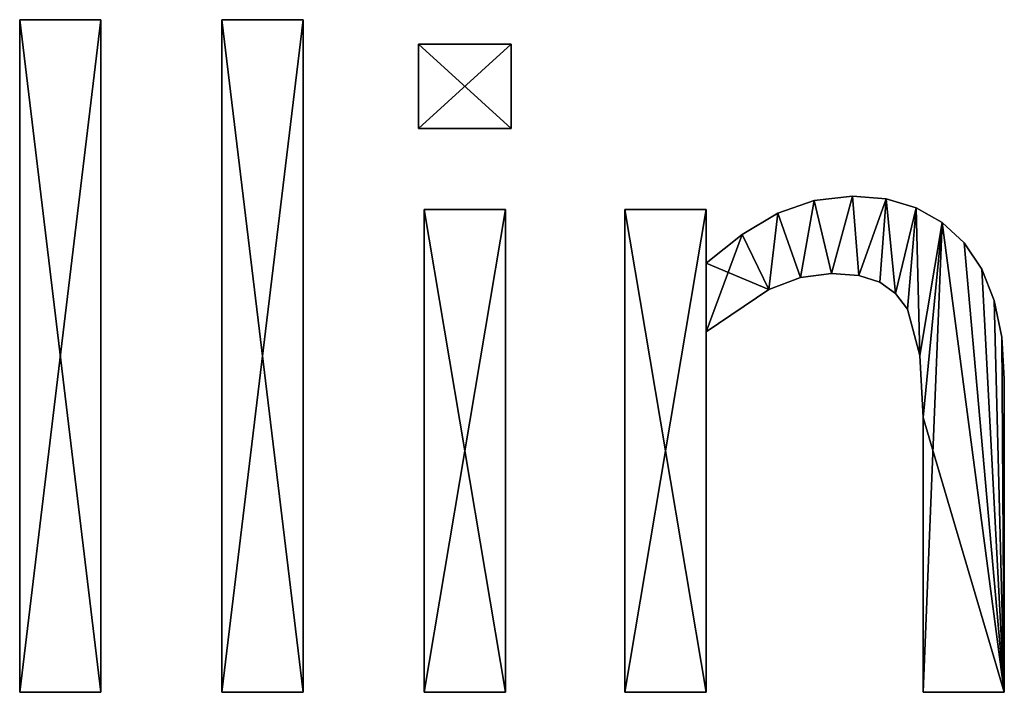
# Model space of a CAD drawing. Extents: x -5875 to 2180, y 0 to 8356.
# Drawn here: x -2040 to -1822, y 2376 to 2525 of the extents above; entities that cross this region are included whole.
import ezdxf

# ---------------------------------------------------------------- set-up
doc = ezdxf.new("R2010")
doc.units = 0
doc.header["$LTSCALE"] = 25.4
doc.layers.get('0').update_dxf_attribs({"color": 13, "linetype": 'CONTINUOUS'})

# ---------------------------------------------------------------- blocks, each defined once
blk = doc.blocks.new('BLOCK_DUBBEL__OP_1')
at = {"color": 0}
for p, q in [((1745.02, 40.52), (1745.02, 189.56)), ((1745.02, 189.56), (1763.03, 189.56)), ((1745.02, 189.56, 15), (1763.03, 189.56, 15)), ((1745.02, 40.52, 15), (1745.02, 189.56, 15)), ((1745.02, 40.52), (1745.02, 189.56)), ((1745.02, 40.52, 15), (1745.02, 189.56, 15)), ((1745.02, 189.56), (1745.02, 189.56, 15)), ((1745.02, 189.56), (1763.03, 189.56)), ((1745.02, 189.56), (1745.02, 189.56, 15)), ((1745.02, 189.56, 15), (1763.03, 189.56, 15)), ((1763.03, 189.56), (1763.03, 40.52)), ((1763.03, 189.56, 15), (1763.03, 40.52, 15)), ((1763.03, 189.56), (1763.03, 189.56, 15)), ((1763.03, 189.56), (1763.03, 40.52)), ((1763.03, 189.56), (1763.03, 189.56, 15)), ((1763.03, 189.56, 15), (1763.03, 40.52, 15)), ((1789.85, 40.52), (1789.85, 189.56)), ((1789.85, 189.56), (1807.85, 189.56)), ((1789.85, 189.56, 15), (1807.85, 189.56, 15)), ((1789.85, 40.52, 15), (1789.85, 189.56, 15)), ((1789.85, 40.52), (1789.85, 189.56)), ((1789.85, 40.52, 15), (1789.85, 189.56, 15)), ((1789.85, 189.56), (1789.85, 189.56, 15)), ((1789.85, 189.56), (1807.85, 189.56)), ((1789.85, 189.56), (1789.85, 189.56, 15)), ((1789.85, 189.56, 15), (1807.85, 189.56, 15)), ((1807.85, 189.56), (1807.85, 40.52)), ((1807.85, 189.56, 15), (1807.85, 40.52, 15)), ((1807.85, 189.56), (1807.85, 189.56, 15)), ((1807.85, 189.56), (1807.85, 40.52)), ((1807.85, 189.56), (1807.85, 189.56, 15)), ((1807.85, 189.56, 15), (1807.85, 40.52, 15)), ((1833.43, 165.42), (1833.43, 184.1)), ((1833.43, 184.1), (1853.93, 184.1)), ((1833.43, 184.1, 15), (1853.93, 184.1, 15)), ((1833.43, 165.42, 15), (1833.43, 184.1, 15)), ((1833.43, 165.42), (1833.43, 184.1)), ((1833.43, 165.42, 15), (1833.43, 184.1, 15)), ((1833.43, 184.1), (1833.43, 184.1, 15)), ((1833.43, 184.1), (1853.93, 184.1)), ((1833.43, 184.1), (1833.43, 184.1, 15)), ((1833.43, 184.1, 15), (1853.93, 184.1, 15)), ((1853.93, 184.1), (1853.93, 165.42)), ((1853.93, 184.1, 15), (1853.93, 165.42, 15)), ((1853.93, 184.1), (1853.93, 184.1, 15)), ((1853.93, 184.1), (1853.93, 165.42)), ((1853.93, 184.1), (1853.93, 184.1, 15)), ((1853.93, 184.1, 15), (1853.93, 165.42, 15)), ((1853.93, 165.42), (1833.43, 165.42)), ((1853.93, 165.42, 15), (1833.43, 165.42, 15)), ((1853.93, 165.42), (1833.43, 165.42)), ((1853.93, 165.42, 15), (1833.43, 165.42, 15)), ((1833.43, 165.42), (1833.43, 165.42, 15)), ((1833.43, 165.42), (1833.43, 165.42, 15)), ((1853.93, 165.42), (1853.93, 165.42, 15)), ((1853.93, 165.42), (1853.93, 165.42, 15)), ((1921.1, 149.52), (1921.1, 149.52, 15)), ((1921.1, 149.52), (1921.1, 149.52, 15)), ((1929.6, 150.48), (1929.6, 150.48, 15)), ((1929.6, 150.48), (1929.6, 150.48, 15)), ((1937.07, 149.83), (1937.07, 149.83, 15)), ((1937.07, 149.83), (1937.07, 149.83, 15)), ((1834.67, 40.52), (1834.67, 147.51)), ((1834.67, 147.51), (1852.68, 147.51)), ((1834.67, 147.51, 15), (1852.68, 147.51, 15)), ((1834.67, 40.52, 15), (1834.67, 147.51, 15)), ((1834.67, 40.52), (1834.67, 147.51)), ((1834.67, 40.52, 15), (1834.67, 147.51, 15)), ((1834.67, 147.51), (1834.67, 147.51, 15)), ((1834.67, 147.51), (1852.68, 147.51)), ((1834.67, 147.51), (1834.67, 147.51, 15)), ((1834.67, 147.51, 15), (1852.68, 147.51, 15)), ((1852.68, 147.51), (1852.68, 40.52)), ((1852.68, 147.51, 15), (1852.68, 40.52, 15)), ((1852.68, 147.51), (1852.68, 147.51, 15)), ((1852.68, 147.51), (1852.68, 40.52)), ((1852.68, 147.51), (1852.68, 147.51, 15)), ((1852.68, 147.51, 15), (1852.68, 40.52, 15)), ((1879.12, 40.52), (1879.12, 147.51)), ((1879.12, 147.51), (1897.13, 147.51)), ((1879.12, 147.51, 15), (1897.13, 147.51, 15)), ((1879.12, 40.52, 15), (1879.12, 147.51, 15)), ((1879.12, 40.52), (1879.12, 147.51)), ((1879.12, 40.52, 15), (1879.12, 147.51, 15)), ((1879.12, 147.51), (1879.12, 147.51, 15)), ((1879.12, 147.51), (1897.13, 147.51)), ((1879.12, 147.51), (1879.12, 147.51, 15)), ((1879.12, 147.51, 15), (1897.13, 147.51, 15)), ((1897.13, 147.51), (1897.13, 135.63)), ((1897.13, 147.51, 15), (1897.13, 135.63, 15)), ((1897.13, 147.51), (1897.13, 147.51, 15)), ((1897.13, 147.51), (1897.13, 135.63)), ((1897.13, 147.51), (1897.13, 147.51, 15)), ((1897.13, 147.51, 15), (1897.13, 135.63, 15)), ((1913.03, 146.65), (1913.03, 146.65, 15)), ((1913.03, 146.65), (1913.03, 146.65, 15)), ((1943.68, 147.88), (1943.68, 147.88, 15)), ((1943.68, 147.88), (1943.68, 147.88, 15)), ((1949.43, 144.63), (1949.43, 144.63, 15)), ((1949.43, 144.63), (1949.43, 144.63, 15)), ((1905.12, 141.98), (1905.12, 141.98, 15)), ((1905.12, 141.98), (1905.12, 141.98, 15)), ((1954.31, 140.09), (1954.31, 140.09, 15)), ((1954.31, 140.09), (1954.31, 140.09, 15)), ((1897.13, 135.63), (1897.13, 135.63, 15)), ((1897.13, 135.63), (1897.13, 135.63, 15)), ((1924.9, 133.33), (1924.9, 133.33, 15)), ((1924.9, 133.33), (1924.9, 133.33, 15)), ((1958.21, 134.31), (1958.21, 134.31, 15)), ((1958.21, 134.31), (1958.21, 134.31, 15)), ((1918.09, 132.44), (1918.09, 132.44, 15)), ((1918.09, 132.44), (1918.09, 132.44, 15)), ((1930.99, 132.84), (1930.99, 132.84, 15)), ((1930.99, 132.84), (1930.99, 132.84, 15)), ((1935.63, 131.37), (1935.63, 131.37, 15)), ((1935.63, 131.37), (1935.63, 131.37, 15)), ((1911.06, 129.74), (1911.06, 129.74, 15)), ((1911.06, 129.74), (1911.06, 129.74, 15)), ((1939.13, 128.89), (1939.13, 128.89, 15)), ((1939.13, 128.89), (1939.13, 128.89, 15)), ((1960.99, 127.36), (1960.99, 127.36, 15)), ((1960.99, 127.36), (1960.99, 127.36, 15)), ((1941.76, 125.38), (1941.76, 125.38, 15)), ((1941.76, 125.38), (1941.76, 125.38, 15)), ((1897.13, 120.4), (1897.13, 40.52)), ((1897.13, 120.4, 15), (1897.13, 40.52, 15)), ((1897.13, 120.4), (1897.13, 120.4, 15)), ((1897.13, 120.4), (1897.13, 40.52)), ((1897.13, 120.4), (1897.13, 120.4, 15)), ((1897.13, 120.4, 15), (1897.13, 40.52, 15)), ((1962.66, 119.24), (1962.66, 119.24, 15)), ((1962.66, 119.24), (1962.66, 119.24, 15)), ((1944.49, 115.18), (1944.49, 115.18, 15)), ((1944.49, 115.18), (1944.49, 115.18, 15)), ((1963.22, 109.96), (1963.22, 109.96, 15)), ((1963.22, 109.96), (1963.22, 109.96, 15)), ((1945.21, 101.44), (1945.21, 101.44, 15)), ((1945.21, 101.44), (1945.21, 101.44, 15)), ((1763.03, 40.52), (1745.02, 40.52)), ((1763.03, 40.52, 15), (1745.02, 40.52, 15)), ((1763.03, 40.52), (1745.02, 40.52)), ((1763.03, 40.52, 15), (1745.02, 40.52, 15)), ((1745.02, 40.52), (1745.02, 40.52, 15)), ((1745.02, 40.52), (1745.02, 40.52, 15)), ((1763.03, 40.52), (1763.03, 40.52, 15)), ((1763.03, 40.52), (1763.03, 40.52, 15)), ((1807.85, 40.52), (1789.85, 40.52)), ((1807.85, 40.52, 15), (1789.85, 40.52, 15)), ((1807.85, 40.52), (1789.85, 40.52)), ((1807.85, 40.52, 15), (1789.85, 40.52, 15)), ((1789.85, 40.52), (1789.85, 40.52, 15)), ((1789.85, 40.52), (1789.85, 40.52, 15)), ((1807.85, 40.52), (1807.85, 40.52, 15)), ((1807.85, 40.52), (1807.85, 40.52, 15)), ((1852.68, 40.52), (1834.67, 40.52)), ((1852.68, 40.52, 15), (1834.67, 40.52, 15)), ((1852.68, 40.52), (1834.67, 40.52)), ((1852.68, 40.52, 15), (1834.67, 40.52, 15)), ((1834.67, 40.52), (1834.67, 40.52, 15)), ((1834.67, 40.52), (1834.67, 40.52, 15)), ((1852.68, 40.52), (1852.68, 40.52, 15)), ((1852.68, 40.52), (1852.68, 40.52, 15)), ((1897.13, 40.52), (1879.12, 40.52)), ((1897.13, 40.52, 15), (1879.12, 40.52, 15)), ((1897.13, 40.52), (1879.12, 40.52)), ((1897.13, 40.52, 15), (1879.12, 40.52, 15)), ((1879.12, 40.52), (1879.12, 40.52, 15)), ((1879.12, 40.52), (1879.12, 40.52, 15)), ((1897.13, 40.52), (1897.13, 40.52, 15)), ((1897.13, 40.52), (1897.13, 40.52, 15)), ((1963.22, 40.52), (1945.21, 40.52)), ((1963.22, 40.52, 15), (1945.21, 40.52, 15)), ((1963.22, 40.52), (1945.21, 40.52)), ((1963.22, 40.52, 15), (1945.21, 40.52, 15)), ((1945.21, 40.52), (1945.21, 40.52, 15)), ((1945.21, 40.52), (1945.21, 40.52, 15)), ((1963.22, 40.52), (1963.22, 40.52, 15)), ((1963.22, 40.52), (1963.22, 40.52, 15))]:
    blk.add_line(p, q, dxfattribs=at)
mesh = blk.add_polyface(dxfattribs=at)
corners = [(1763.03, 189.56), (1745.02, 40.52), (1745.02, 189.56), (1763.03, 40.52)]
mesh.append_faces([[corners[k] for k in face] for face in [(0, 1, 2), (1, 0, 3)]], dxfattribs={"vtx0": -1, "color": 0})
mesh = blk.add_polyface(dxfattribs=at)
corners = [(1763.03, 40.52, 15), (1745.02, 189.56, 15), (1745.02, 40.52, 15), (1763.03, 189.56, 15)]
mesh.append_faces([[corners[k] for k in face] for face in [(0, 1, 2), (1, 0, 3)]], dxfattribs={"vtx0": -1, "color": 0})
mesh = blk.add_polyface(dxfattribs=at)
corners = [(1745.02, 189.56, 15), (1745.02, 40.52), (1745.02, 40.52, 15), (1745.02, 189.56)]
mesh.append_faces([[corners[k] for k in face] for face in [(0, 1, 2), (1, 0, 3)]], dxfattribs={"vtx0": -1, "color": 0})
mesh = blk.add_polyface(dxfattribs=at)
corners = [(1745.02, 189.56, 15), (1763.03, 189.56), (1745.02, 189.56), (1763.03, 189.56, 15)]
mesh.append_faces([[corners[k] for k in face] for face in [(0, 1, 2), (1, 0, 3)]], dxfattribs={"vtx0": -1, "color": 0})
mesh = blk.add_polyface(dxfattribs=at)
corners = [(1763.03, 189.56), (1763.03, 40.52, 15), (1763.03, 40.52), (1763.03, 189.56, 15)]
mesh.append_faces([[corners[k] for k in face] for face in [(0, 1, 2), (1, 0, 3)]], dxfattribs={"vtx0": -1, "color": 0})
mesh = blk.add_polyface(dxfattribs=at)
corners = [(1807.85, 189.56), (1789.85, 40.52), (1789.85, 189.56), (1807.85, 40.52)]
mesh.append_faces([[corners[k] for k in face] for face in [(0, 1, 2), (1, 0, 3)]], dxfattribs={"vtx0": -1, "color": 0})
mesh = blk.add_polyface(dxfattribs=at)
corners = [(1807.85, 40.52, 15), (1789.85, 189.56, 15), (1789.85, 40.52, 15), (1807.85, 189.56, 15)]
mesh.append_faces([[corners[k] for k in face] for face in [(0, 1, 2), (1, 0, 3)]], dxfattribs={"vtx0": -1, "color": 0})
mesh = blk.add_polyface(dxfattribs=at)
corners = [(1789.85, 189.56, 15), (1789.85, 40.52), (1789.85, 40.52, 15), (1789.85, 189.56)]
mesh.append_faces([[corners[k] for k in face] for face in [(0, 1, 2), (1, 0, 3)]], dxfattribs={"vtx0": -1, "color": 0})
mesh = blk.add_polyface(dxfattribs=at)
corners = [(1789.85, 189.56, 15), (1807.85, 189.56), (1789.85, 189.56), (1807.85, 189.56, 15)]
mesh.append_faces([[corners[k] for k in face] for face in [(0, 1, 2), (1, 0, 3)]], dxfattribs={"vtx0": -1, "color": 0})
mesh = blk.add_polyface(dxfattribs=at)
corners = [(1807.85, 189.56), (1807.85, 40.52, 15), (1807.85, 40.52), (1807.85, 189.56, 15)]
mesh.append_faces([[corners[k] for k in face] for face in [(0, 1, 2), (1, 0, 3)]], dxfattribs={"vtx0": -1, "color": 0})
mesh = blk.add_polyface(dxfattribs=at)
corners = [(1853.93, 184.1), (1833.43, 165.42), (1833.43, 184.1), (1853.93, 165.42)]
mesh.append_faces([[corners[k] for k in face] for face in [(0, 1, 2), (1, 0, 3)]], dxfattribs={"vtx0": -1, "color": 0})
mesh = blk.add_polyface(dxfattribs=at)
corners = [(1853.93, 165.42, 15), (1833.43, 184.1, 15), (1833.43, 165.42, 15), (1853.93, 184.1, 15)]
mesh.append_faces([[corners[k] for k in face] for face in [(0, 1, 2), (1, 0, 3)]], dxfattribs={"vtx0": -1, "color": 0})
mesh = blk.add_polyface(dxfattribs=at)
corners = [(1833.43, 184.1, 15), (1833.43, 165.42), (1833.43, 165.42, 15), (1833.43, 184.1)]
mesh.append_faces([[corners[k] for k in face] for face in [(0, 1, 2), (1, 0, 3)]], dxfattribs={"vtx0": -1, "color": 0})
mesh = blk.add_polyface(dxfattribs=at)
corners = [(1833.43, 184.1, 15), (1853.93, 184.1), (1833.43, 184.1), (1853.93, 184.1, 15)]
mesh.append_faces([[corners[k] for k in face] for face in [(0, 1, 2), (1, 0, 3)]], dxfattribs={"vtx0": -1, "color": 0})
mesh = blk.add_polyface(dxfattribs=at)
corners = [(1853.93, 184.1), (1853.93, 165.42, 15), (1853.93, 165.42), (1853.93, 184.1, 15)]
mesh.append_faces([[corners[k] for k in face] for face in [(0, 1, 2), (1, 0, 3)]], dxfattribs={"vtx0": -1, "color": 0})
mesh = blk.add_polyface(dxfattribs=at)
corners = [(1853.93, 165.42, 15), (1833.43, 165.42), (1853.93, 165.42), (1833.43, 165.42, 15)]
mesh.append_faces([[corners[k] for k in face] for face in [(0, 1, 2), (1, 0, 3)]], dxfattribs={"vtx0": -1, "color": 0})
mesh = blk.add_polyface(dxfattribs=at)
corners = [(1905.12, 141.98), (1897.13, 120.4), (1897.13, 135.63), (1911.06, 129.74), (1913.03, 146.65), (1918.09, 132.44), (1921.1, 149.52), (1924.9, 133.33), (1929.6, 150.48), (1930.99, 132.84), (1937.07, 149.83), (1935.63, 131.37), (1939.13, 128.89), (1943.68, 147.88), (1941.76, 125.38), (1944.49, 115.18), (1949.43, 144.63), (1945.21, 101.44), (1945.21, 40.52), (1963.22, 40.52), (1954.31, 140.09), (1958.21, 134.31), (1960.99, 127.36), (1962.66, 119.24), (1963.22, 109.96), (1897.13, 147.51), (1879.12, 40.52), (1879.12, 147.51), (1897.13, 40.52)]
mesh.append_faces([[corners[k] for k in face] for face in [(19, 23, 24), (25, 26, 27)]], dxfattribs={"vtx0": -1, "color": 0})
mesh.append_faces([[corners[k] for k in face] for face in [(0, 1, 2), (1, 0, 3), (3, 4, 5), (5, 6, 7), (7, 8, 9), (9, 10, 11), (11, 10, 12), (12, 13, 14), (14, 13, 15), (15, 16, 17), (17, 16, 18), (18, 16, 19), (26, 25, 28), (28, 2, 1)]], dxfattribs={"vtx0": -1, "vtx1": -1, "color": 0})
mesh.append_faces([[corners[k] for k in face] for face in [(3, 0, 4), (5, 4, 6), (7, 6, 8), (9, 8, 10), (12, 10, 13), (15, 13, 16), (19, 16, 20), (19, 20, 21), (19, 21, 22), (19, 22, 23), (28, 25, 2)]], dxfattribs={"vtx0": -1, "vtx2": -1, "color": 0})
mesh = blk.add_polyface(dxfattribs=at)
corners = [(1963.22, 40.52, 15), (1945.21, 101.44, 15), (1945.21, 40.52, 15), (1949.43, 144.63, 15), (1954.31, 140.09, 15), (1958.21, 134.31, 15), (1960.99, 127.36, 15), (1962.66, 119.24, 15), (1963.22, 109.96, 15), (1911.06, 129.74, 15), (1897.13, 135.63, 15), (1897.13, 120.4, 15), (1905.12, 141.98, 15), (1913.03, 146.65, 15), (1918.09, 132.44, 15), (1921.1, 149.52, 15), (1924.9, 133.33, 15), (1929.6, 150.48, 15), (1930.99, 132.84, 15), (1937.07, 149.83, 15), (1935.63, 131.37, 15), (1939.13, 128.89, 15), (1943.68, 147.88, 15), (1941.76, 125.38, 15), (1944.49, 115.18, 15), (1897.13, 40.52, 15), (1879.12, 147.51, 15), (1879.12, 40.52, 15), (1897.13, 147.51, 15)]
mesh.append_faces([[corners[k] for k in face] for face in [(0, 1, 2), (7, 0, 8), (25, 26, 27)]], dxfattribs={"vtx0": -1, "color": 0})
mesh.append_faces([[corners[k] for k in face] for face in [(3, 0, 4), (4, 0, 5), (5, 0, 6), (6, 0, 7), (9, 10, 11), (10, 9, 12), (12, 9, 13), (13, 14, 15), (15, 16, 17), (17, 18, 19), (19, 21, 22), (22, 24, 3), (26, 25, 28), (28, 11, 10)]], dxfattribs={"vtx0": -1, "vtx1": -1, "color": 0})
mesh.append_faces([[corners[k] for k in face] for face in [(1, 0, 3)]], dxfattribs={"vtx0": -1, "vtx1": -1, "vtx2": -1, "color": 0})
mesh.append_faces([[corners[k] for k in face] for face in [(13, 9, 14), (15, 14, 16), (17, 16, 18), (19, 18, 20), (19, 20, 21), (22, 21, 23), (22, 23, 24), (3, 24, 1), (28, 25, 11)]], dxfattribs={"vtx0": -1, "vtx2": -1, "color": 0})
mesh = blk.add_polyface(dxfattribs=at)
corners = [(1913.03, 146.65, 15), (1921.1, 149.52), (1913.03, 146.65), (1921.1, 149.52, 15)]
mesh.append_faces([[corners[k] for k in face] for face in [(0, 1, 2), (1, 0, 3)]], dxfattribs={"vtx0": -1, "color": 0})
mesh = blk.add_polyface(dxfattribs=at)
corners = [(1921.1, 149.52, 15), (1929.6, 150.48), (1921.1, 149.52), (1929.6, 150.48, 15)]
mesh.append_faces([[corners[k] for k in face] for face in [(0, 1, 2), (1, 0, 3)]], dxfattribs={"vtx0": -1, "color": 0})
mesh = blk.add_polyface(dxfattribs=at)
corners = [(1929.6, 150.48, 15), (1937.07, 149.83), (1929.6, 150.48), (1937.07, 149.83, 15)]
mesh.append_faces([[corners[k] for k in face] for face in [(0, 1, 2), (1, 0, 3)]], dxfattribs={"vtx0": -1, "color": 0})
mesh = blk.add_polyface(dxfattribs=at)
corners = [(1937.07, 149.83, 15), (1943.68, 147.88), (1937.07, 149.83), (1943.68, 147.88, 15)]
mesh.append_faces([[corners[k] for k in face] for face in [(0, 1, 2), (1, 0, 3)]], dxfattribs={"vtx0": -1, "color": 0})
mesh = blk.add_polyface(dxfattribs=at)
corners = [(1852.68, 147.51), (1834.67, 40.52), (1834.67, 147.51), (1852.68, 40.52)]
mesh.append_faces([[corners[k] for k in face] for face in [(0, 1, 2), (1, 0, 3)]], dxfattribs={"vtx0": -1, "color": 0})
mesh = blk.add_polyface(dxfattribs=at)
corners = [(1852.68, 40.52, 15), (1834.67, 147.51, 15), (1834.67, 40.52, 15), (1852.68, 147.51, 15)]
mesh.append_faces([[corners[k] for k in face] for face in [(0, 1, 2), (1, 0, 3)]], dxfattribs={"vtx0": -1, "color": 0})
mesh = blk.add_polyface(dxfattribs=at)
corners = [(1834.67, 147.51, 15), (1834.67, 40.52), (1834.67, 40.52, 15), (1834.67, 147.51)]
mesh.append_faces([[corners[k] for k in face] for face in [(0, 1, 2), (1, 0, 3)]], dxfattribs={"vtx0": -1, "color": 0})
mesh = blk.add_polyface(dxfattribs=at)
corners = [(1834.67, 147.51, 15), (1852.68, 147.51), (1834.67, 147.51), (1852.68, 147.51, 15)]
mesh.append_faces([[corners[k] for k in face] for face in [(0, 1, 2), (1, 0, 3)]], dxfattribs={"vtx0": -1, "color": 0})
mesh = blk.add_polyface(dxfattribs=at)
corners = [(1852.68, 147.51), (1852.68, 40.52, 15), (1852.68, 40.52), (1852.68, 147.51, 15)]
mesh.append_faces([[corners[k] for k in face] for face in [(0, 1, 2), (1, 0, 3)]], dxfattribs={"vtx0": -1, "color": 0})
mesh = blk.add_polyface(dxfattribs=at)
corners = [(1879.12, 147.51, 15), (1879.12, 40.52), (1879.12, 40.52, 15), (1879.12, 147.51)]
mesh.append_faces([[corners[k] for k in face] for face in [(0, 1, 2), (1, 0, 3)]], dxfattribs={"vtx0": -1, "color": 0})
mesh = blk.add_polyface(dxfattribs=at)
corners = [(1879.12, 147.51, 15), (1897.13, 147.51), (1879.12, 147.51), (1897.13, 147.51, 15)]
mesh.append_faces([[corners[k] for k in face] for face in [(0, 1, 2), (1, 0, 3)]], dxfattribs={"vtx0": -1, "color": 0})
mesh = blk.add_polyface(dxfattribs=at)
corners = [(1897.13, 147.51), (1897.13, 135.63, 15), (1897.13, 135.63), (1897.13, 147.51, 15)]
mesh.append_faces([[corners[k] for k in face] for face in [(0, 1, 2), (1, 0, 3)]], dxfattribs={"vtx0": -1, "color": 0})
mesh = blk.add_polyface(dxfattribs=at)
corners = [(1905.12, 141.98, 15), (1913.03, 146.65), (1905.12, 141.98), (1913.03, 146.65, 15)]
mesh.append_faces([[corners[k] for k in face] for face in [(0, 1, 2), (1, 0, 3)]], dxfattribs={"vtx0": -1, "color": 0})
mesh = blk.add_polyface(dxfattribs=at)
corners = [(1943.68, 147.88, 15), (1949.43, 144.63), (1943.68, 147.88), (1949.43, 144.63, 15)]
mesh.append_faces([[corners[k] for k in face] for face in [(0, 1, 2), (1, 0, 3)]], dxfattribs={"vtx0": -1, "color": 0})
mesh = blk.add_polyface(dxfattribs=at)
corners = [(1949.43, 144.63, 15), (1954.31, 140.09), (1949.43, 144.63), (1954.31, 140.09, 15)]
mesh.append_faces([[corners[k] for k in face] for face in [(0, 1, 2), (1, 0, 3)]], dxfattribs={"vtx0": -1, "color": 0})
mesh = blk.add_polyface(dxfattribs=at)
corners = [(1897.13, 135.63, 15), (1905.12, 141.98), (1897.13, 135.63), (1905.12, 141.98, 15)]
mesh.append_faces([[corners[k] for k in face] for face in [(0, 1, 2), (1, 0, 3)]], dxfattribs={"vtx0": -1, "color": 0})
mesh = blk.add_polyface(dxfattribs=at)
corners = [(1954.31, 140.09), (1958.21, 134.31, 15), (1958.21, 134.31), (1954.31, 140.09, 15)]
mesh.append_faces([[corners[k] for k in face] for face in [(0, 1, 2), (1, 0, 3)]], dxfattribs={"vtx0": -1, "color": 0})
mesh = blk.add_polyface(dxfattribs=at)
corners = [(1924.9, 133.33, 15), (1918.09, 132.44), (1924.9, 133.33), (1918.09, 132.44, 15)]
mesh.append_faces([[corners[k] for k in face] for face in [(0, 1, 2), (1, 0, 3)]], dxfattribs={"vtx0": -1, "color": 0})
mesh = blk.add_polyface(dxfattribs=at)
corners = [(1930.99, 132.84, 15), (1924.9, 133.33), (1930.99, 132.84), (1924.9, 133.33, 15)]
mesh.append_faces([[corners[k] for k in face] for face in [(0, 1, 2), (1, 0, 3)]], dxfattribs={"vtx0": -1, "color": 0})
mesh = blk.add_polyface(dxfattribs=at)
corners = [(1958.21, 134.31), (1960.99, 127.36, 15), (1960.99, 127.36), (1958.21, 134.31, 15)]
mesh.append_faces([[corners[k] for k in face] for face in [(0, 1, 2), (1, 0, 3)]], dxfattribs={"vtx0": -1, "color": 0})
mesh = blk.add_polyface(dxfattribs=at)
corners = [(1918.09, 132.44, 15), (1911.06, 129.74), (1918.09, 132.44), (1911.06, 129.74, 15)]
mesh.append_faces([[corners[k] for k in face] for face in [(0, 1, 2), (1, 0, 3)]], dxfattribs={"vtx0": -1, "color": 0})
mesh = blk.add_polyface(dxfattribs=at)
corners = [(1935.63, 131.37, 15), (1930.99, 132.84), (1935.63, 131.37), (1930.99, 132.84, 15)]
mesh.append_faces([[corners[k] for k in face] for face in [(0, 1, 2), (1, 0, 3)]], dxfattribs={"vtx0": -1, "color": 0})
mesh = blk.add_polyface(dxfattribs=at)
corners = [(1939.13, 128.89, 15), (1935.63, 131.37), (1939.13, 128.89), (1935.63, 131.37, 15)]
mesh.append_faces([[corners[k] for k in face] for face in [(0, 1, 2), (1, 0, 3)]], dxfattribs={"vtx0": -1, "color": 0})
mesh = blk.add_polyface(dxfattribs=at)
corners = [(1911.06, 129.74, 15), (1897.13, 120.4), (1911.06, 129.74), (1897.13, 120.4, 15)]
mesh.append_faces([[corners[k] for k in face] for face in [(0, 1, 2), (1, 0, 3)]], dxfattribs={"vtx0": -1, "color": 0})
mesh = blk.add_polyface(dxfattribs=at)
corners = [(1939.13, 128.89, 15), (1941.76, 125.38), (1941.76, 125.38, 15), (1939.13, 128.89)]
mesh.append_faces([[corners[k] for k in face] for face in [(0, 1, 2), (1, 0, 3)]], dxfattribs={"vtx0": -1, "color": 0})
mesh = blk.add_polyface(dxfattribs=at)
corners = [(1960.99, 127.36), (1962.66, 119.24, 15), (1962.66, 119.24), (1960.99, 127.36, 15)]
mesh.append_faces([[corners[k] for k in face] for face in [(0, 1, 2), (1, 0, 3)]], dxfattribs={"vtx0": -1, "color": 0})
mesh = blk.add_polyface(dxfattribs=at)
corners = [(1941.76, 125.38, 15), (1944.49, 115.18), (1944.49, 115.18, 15), (1941.76, 125.38)]
mesh.append_faces([[corners[k] for k in face] for face in [(0, 1, 2), (1, 0, 3)]], dxfattribs={"vtx0": -1, "color": 0})
mesh = blk.add_polyface(dxfattribs=at)
corners = [(1897.13, 120.4), (1897.13, 40.52, 15), (1897.13, 40.52), (1897.13, 120.4, 15)]
mesh.append_faces([[corners[k] for k in face] for face in [(0, 1, 2), (1, 0, 3)]], dxfattribs={"vtx0": -1, "color": 0})
mesh = blk.add_polyface(dxfattribs=at)
corners = [(1962.66, 119.24), (1963.22, 109.96, 15), (1963.22, 109.96), (1962.66, 119.24, 15)]
mesh.append_faces([[corners[k] for k in face] for face in [(0, 1, 2), (1, 0, 3)]], dxfattribs={"vtx0": -1, "color": 0})
mesh = blk.add_polyface(dxfattribs=at)
corners = [(1944.49, 115.18, 15), (1945.21, 101.44), (1945.21, 101.44, 15), (1944.49, 115.18)]
mesh.append_faces([[corners[k] for k in face] for face in [(0, 1, 2), (1, 0, 3)]], dxfattribs={"vtx0": -1, "color": 0})
mesh = blk.add_polyface(dxfattribs=at)
corners = [(1963.22, 109.96), (1963.22, 40.52, 15), (1963.22, 40.52), (1963.22, 109.96, 15)]
mesh.append_faces([[corners[k] for k in face] for face in [(0, 1, 2), (1, 0, 3)]], dxfattribs={"vtx0": -1, "color": 0})
mesh = blk.add_polyface(dxfattribs=at)
corners = [(1945.21, 101.44, 15), (1945.21, 40.52), (1945.21, 40.52, 15), (1945.21, 101.44)]
mesh.append_faces([[corners[k] for k in face] for face in [(0, 1, 2), (1, 0, 3)]], dxfattribs={"vtx0": -1, "color": 0})
mesh = blk.add_polyface(dxfattribs=at)
corners = [(1763.03, 40.52, 15), (1745.02, 40.52), (1763.03, 40.52), (1745.02, 40.52, 15)]
mesh.append_faces([[corners[k] for k in face] for face in [(0, 1, 2), (1, 0, 3)]], dxfattribs={"vtx0": -1, "color": 0})
mesh = blk.add_polyface(dxfattribs=at)
corners = [(1807.85, 40.52, 15), (1789.85, 40.52), (1807.85, 40.52), (1789.85, 40.52, 15)]
mesh.append_faces([[corners[k] for k in face] for face in [(0, 1, 2), (1, 0, 3)]], dxfattribs={"vtx0": -1, "color": 0})
mesh = blk.add_polyface(dxfattribs=at)
corners = [(1852.68, 40.52, 15), (1834.67, 40.52), (1852.68, 40.52), (1834.67, 40.52, 15)]
mesh.append_faces([[corners[k] for k in face] for face in [(0, 1, 2), (1, 0, 3)]], dxfattribs={"vtx0": -1, "color": 0})
mesh = blk.add_polyface(dxfattribs=at)
corners = [(1897.13, 40.52, 15), (1879.12, 40.52), (1897.13, 40.52), (1879.12, 40.52, 15)]
mesh.append_faces([[corners[k] for k in face] for face in [(0, 1, 2), (1, 0, 3)]], dxfattribs={"vtx0": -1, "color": 0})
mesh = blk.add_polyface(dxfattribs=at)
corners = [(1963.22, 40.52, 15), (1945.21, 40.52), (1963.22, 40.52), (1945.21, 40.52, 15)]
mesh.append_faces([[corners[k] for k in face] for face in [(0, 1, 2), (1, 0, 3)]], dxfattribs={"vtx0": -1, "color": 0})

msp = doc.modelspace()

# ---------------------------------------------------------------- block references
at = {"color": 0}
msp.add_blockref('BLOCK_DUBBEL__OP_1', (-3785.23, 2335.91), dxfattribs=at)

doc.saveas('drawing.dxf')
